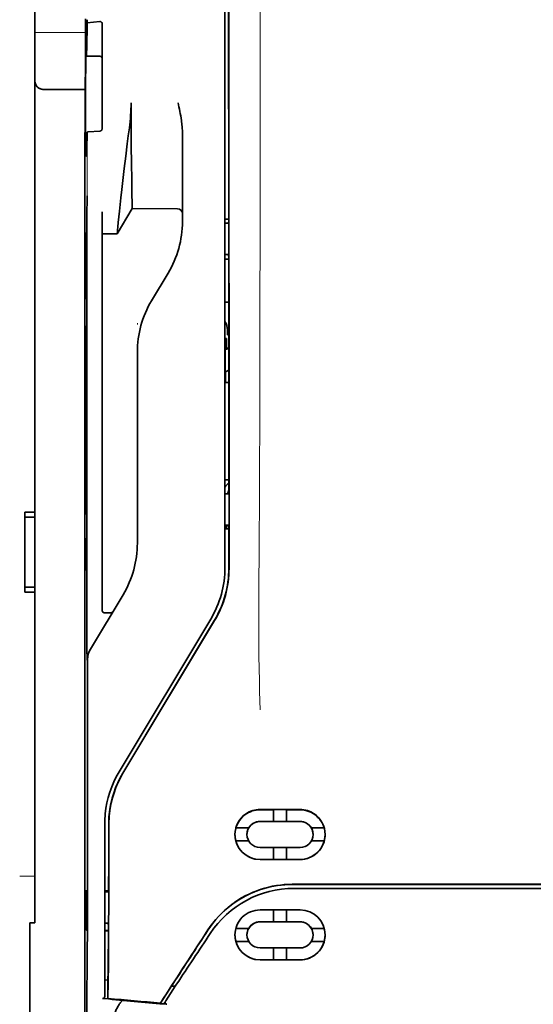
# Model space of a CAD drawing. Units: millimetres. Extents: x -3280 to 12351, y 2861 to 5295.
# Drawn here: x 9262 to 9313, y 4058 to 4155 of the extents above; entities that cross this region are included whole.
import ezdxf

# ---------------------------------------------------------------- set-up
doc = ezdxf.new("R2010")
doc.units = ezdxf.units.MM

msp = doc.modelspace()

# ---------------------------------------------------------------- linework, layer by layer
at = {"color": 5, "lineweight": 35}
for p, q in [((9263.499, 4106.562), (9263.499, 4227.71)), ((9282.354, 4181.524), (9282.354, 4101.072)), ((9282.757, 4100.986), (9282.713, 4181.535)), ((9268.462, 4140.402), (9268.462, 4006.878))]:
    msp.add_line(p, q, dxfattribs=at)
at = {"color": 5, "lineweight": 13}
msp.add_line((9282.354, 4181.537), (9282.354, 4101.085), dxfattribs=at)
at = {"color": 5, "lineweight": 13, "ltscale": 0.405722}
msp.add_line((9285.827, 4165.975), (9285.827, 4133.765), dxfattribs=at)
at = {"color": 5, "lineweight": 35, "ltscale": 0.32291}
msp.add_line((9282.725, 4135.274), (9282.711, 4160.91), dxfattribs=at)
at = {"color": 5, "lineweight": 35, "ltscale": 0.022117}
msp.add_line((9268.536, 4153.656), (9268.536, 4155.412), dxfattribs=at)
at = {"color": 5, "lineweight": 35, "ltscale": 0.003976}
msp.add_line((9268.701, 4154.996), (9268.701, 4155.312), dxfattribs=at)
at = {"color": 5, "lineweight": 35, "ltscale": 0.015805}
msp.add_line((9269.949, 4155.124), (9268.701, 4154.996), dxfattribs=at)
at = {"color": 5, "lineweight": 35, "ltscale": 0.129175}
msp.add_line((9270.197, 4154.866), (9270.197, 4144.611), dxfattribs=at)
at = {"color": 5, "lineweight": 13, "ltscale": 0.063449}
msp.add_line((9263.499, 4154.042), (9268.536, 4154.042), dxfattribs=at)
at = {"color": 5, "lineweight": 13, "ltscale": 0.014305}
msp.add_line((9268.531, 4152.521), (9268.534, 4153.657), dxfattribs=at)
at = {"color": 5, "lineweight": 35, "ltscale": 0.015731}
msp.add_line((9268.532, 4152.407), (9268.536, 4153.656), dxfattribs=at)
at = {"color": 5, "lineweight": 35, "ltscale": 0.138313}
msp.add_line((9268.465, 4141.426), (9268.532, 4152.407), dxfattribs=at)
at = {"color": 5, "lineweight": 35, "ltscale": 0.000158}
msp.add_line((9268.584, 4151.761), (9268.587, 4151.748), dxfattribs=at)
at = {"color": 5, "lineweight": 35, "ltscale": 0.016992}
msp.add_line((9268.6, 4151.695), (9269.949, 4151.695), dxfattribs=at)
at = {"color": 5, "lineweight": 35, "ltscale": 0.050596}
msp.add_line((9268.508, 4148.399), (9264.491, 4148.399), dxfattribs=at)
at = {"color": 5, "lineweight": 35, "ltscale": 0.000602}
msp.add_line((9270.197, 4144.611), (9270.197, 4144.563), dxfattribs=at)
at = {"color": 5, "lineweight": 35, "ltscale": 0.014654}
msp.add_line((9268.788, 4144.199), (9269.949, 4144.28), dxfattribs=at)
at = {"color": 5, "lineweight": 35, "ltscale": 0.095554}
msp.add_line((9278.136, 4136.543), (9278.136, 4144.128), dxfattribs=at)
at = {"color": 5, "lineweight": 13, "ltscale": 0.014326}
msp.add_line((9268.464, 4141.541), (9268.46, 4140.403), dxfattribs=at)
at = {"color": 5, "lineweight": 35, "ltscale": 0.012899}
msp.add_line((9268.465, 4141.426), (9268.462, 4140.402), dxfattribs=at)
at = {"color": 5, "lineweight": 35, "ltscale": 0.025593}
msp.add_line((9268.671, 4135.828), (9268.687, 4137.86), dxfattribs=at)
at = {"color": 5, "lineweight": 35, "ltscale": 0.036442}
msp.add_line((9271.686, 4134.122), (9273.174, 4136.603), dxfattribs=at)
at = {"color": 5, "lineweight": 35, "ltscale": 0.056254}
msp.add_line((9273.174, 4136.603), (9277.64, 4136.599), dxfattribs=at)
at = {"color": 5, "lineweight": 35, "ltscale": 0.011255}
msp.add_line((9268.67, 4134.935), (9268.671, 4135.828), dxfattribs=at)
at = {"color": 5, "lineweight": 35, "ltscale": 0.019744}
msp.add_line((9270.197, 4134.725), (9270.197, 4136.292), dxfattribs=at)
at = {"color": 5, "lineweight": 35, "ltscale": 0.015382}
msp.add_line((9278.136, 4136.543), (9278.136, 4135.321), dxfattribs=at)
at = {"color": 5, "lineweight": 35, "ltscale": 0.486681}
msp.add_line((9268.67, 4096.297), (9268.67, 4134.935), dxfattribs=at)
at = {"color": 5, "lineweight": 35, "ltscale": 0.451965}
msp.add_line((9270.197, 4098.843), (9270.197, 4134.725), dxfattribs=at)
at = {"color": 5, "lineweight": 35, "ltscale": 0.00467}
msp.add_line((9282.724, 4135.566), (9282.354, 4135.567), dxfattribs=at)
at = {"color": 5, "lineweight": 35, "ltscale": 0.001217}
for p, q in [((9282.45, 4135.154), (9282.354, 4135.154)), ((9282.354, 4132.073), (9282.45, 4132.074)), ((9282.45, 4108.363), (9282.354, 4108.363)), ((9282.354, 4105.276), (9282.45, 4105.276))]:
    msp.add_line(p, q, dxfattribs=at)
at = {"color": 5, "lineweight": 35, "ltscale": 0.001695}
msp.add_line((9282.725, 4135.274), (9282.659, 4135.156), dxfattribs=at)
at = {"color": 5, "lineweight": 35, "ltscale": 0.002041}
for p, q in [((9268.478, 4134.21), (9268.616, 4134.126)), ((9268.486, 4127.755), (9268.625, 4127.671)), ((9268.486, 4124.976), (9268.625, 4124.892)), ((9268.486, 4106.419), (9268.625, 4106.335)), ((9268.486, 4103.938), (9268.625, 4103.854)), ((9268.478, 4100.891), (9268.616, 4100.807))]:
    msp.add_line(p, q, dxfattribs=at)
at = {"color": 5, "lineweight": 35, "ltscale": 0.068749}
msp.add_line((9268.478, 4134.21), (9268.478, 4128.752), dxfattribs=at)
at = {"color": 5, "lineweight": 35, "ltscale": 0.01875}
msp.add_line((9270.197, 4134.123), (9271.686, 4134.122), dxfattribs=at)
at = {"color": 5, "lineweight": 35, "ltscale": 0.000719}
msp.add_line((9271.686, 4134.122), (9271.686, 4134.179), dxfattribs=at)
at = {"color": 5, "lineweight": 35, "ltscale": 0.043749}
msp.add_line((9268.634, 4132.131), (9268.634, 4128.658), dxfattribs=at)
at = {"color": 5, "lineweight": 35, "ltscale": 0.00269}
msp.add_line((9282.659, 4132.069), (9282.727, 4131.866), dxfattribs=at)
at = {"color": 5, "lineweight": 35, "ltscale": 0.294618}
msp.add_line((9282.739, 4108.477), (9282.727, 4131.866), dxfattribs=at)
at = {"color": 5, "lineweight": 35, "ltscale": 0.004696}
msp.add_line((9282.354, 4131.593), (9282.726, 4131.593), dxfattribs=at)
at = {"color": 5, "lineweight": 35, "ltscale": 0.004697}
msp.add_line((9282.354, 4131.585), (9282.727, 4131.585), dxfattribs=at)
at = {"color": 5, "lineweight": 35, "ltscale": 0.040081}
msp.add_line((9275.085, 4127.487), (9276.722, 4130.215), dxfattribs=at)
at = {"color": 5, "lineweight": 35, "ltscale": 0.004725}
msp.add_line((9282.729, 4127.338), (9282.354, 4127.338), dxfattribs=at)
at = {"color": 5, "lineweight": 13, "ltscale": 0.001878}
msp.add_line((9273.67, 4125.278), (9273.67, 4125.129), dxfattribs=at)
at = {"color": 5, "lineweight": 35, "ltscale": 0.208747}
for p, q in [((9268.478, 4123.989), (9268.478, 4107.417)), ((9268.634, 4123.895), (9268.634, 4107.322))]:
    msp.add_line(p, q, dxfattribs=at)
at = {"color": 5, "lineweight": 35, "ltscale": 0.006234}
msp.add_line((9282.602, 4124.103), (9282.602, 4124.598), dxfattribs=at)
at = {"color": 5, "lineweight": 35, "ltscale": 0.001617}
msp.add_line((9282.602, 4124.103), (9282.731, 4124.103), dxfattribs=at)
at = {"color": 5, "lineweight": 35, "ltscale": 0.001875}
msp.add_line((9282.354, 4123.756), (9282.503, 4123.756), dxfattribs=at)
at = {"color": 5, "lineweight": 35, "ltscale": 0.012065}
msp.add_line((9282.503, 4122.798), (9282.503, 4123.756), dxfattribs=at)
at = {"color": 5, "lineweight": 35, "ltscale": 0.001878}
for p, q in [((9273.67, 4122.529), (9273.67, 4122.38)), ((9277.105, 4059.686), (9277.186, 4059.811))]:
    msp.add_line(p, q, dxfattribs=at)
at = {"color": 5, "lineweight": 35, "ltscale": 0.238035}
msp.add_line((9273.67, 4122.38), (9273.67, 4103.483), dxfattribs=at)
at = {"color": 5, "lineweight": 35, "ltscale": 0.004759}
msp.add_line((9282.731, 4122.798), (9282.354, 4122.798), dxfattribs=at)
at = {"color": 5, "lineweight": 35, "ltscale": 0.000194}
msp.add_line((9282.354, 4122.651), (9282.369, 4122.651), dxfattribs=at)
at = {"color": 5, "lineweight": 35, "ltscale": 0.041263}
msp.add_line((9282.369, 4122.651), (9282.364, 4119.375), dxfattribs=at)
at = {"color": 5, "lineweight": 35, "ltscale": 0.004665}
msp.add_line((9282.732, 4122.726), (9282.369, 4122.651), dxfattribs=at)
at = {"color": 5, "lineweight": 35, "ltscale": 0.004534}
msp.add_line((9282.733, 4120.623), (9282.418, 4120.449), dxfattribs=at)
at = {"color": 5, "lineweight": 35, "ltscale": 0.00052}
msp.add_line((9282.404, 4119.383), (9282.364, 4119.375), dxfattribs=at)
at = {"color": 5, "lineweight": 35, "ltscale": 0.004654}
msp.add_line((9282.733, 4119.375), (9282.364, 4119.375), dxfattribs=at)
at = {"color": 5, "lineweight": 35, "ltscale": 0.007532}
msp.add_line((9282.405, 4119.981), (9282.404, 4119.383), dxfattribs=at)
at = {"color": 5, "lineweight": 35, "ltscale": 0.004145}
msp.add_line((9282.733, 4119.383), (9282.404, 4119.383), dxfattribs=at)
at = {"color": 5, "lineweight": 35, "ltscale": 0.004847}
msp.add_line((9282.739, 4109.745), (9282.354, 4109.746), dxfattribs=at)
at = {"color": 5, "lineweight": 35, "ltscale": 0.001733}
msp.add_line((9282.739, 4108.477), (9282.659, 4108.365), dxfattribs=at)
at = {"color": 5, "lineweight": 35, "ltscale": 0.0125}
for p, q in [((9263.499, 4106.562), (9262.506, 4106.562)), ((9263.499, 4106.067), (9262.506, 4106.067)), ((9262.506, 4099.12), (9263.499, 4099.12)), ((9262.506, 4098.625), (9263.499, 4098.625))]:
    msp.add_line(p, q, dxfattribs=at)
at = {"color": 5, "lineweight": 35, "ltscale": 0.006239}
for p, q in [((9262.506, 4106.067), (9262.506, 4106.562)), ((9263.499, 4106.067), (9263.499, 4106.562)), ((9262.506, 4099.12), (9262.506, 4098.625)), ((9263.499, 4099.12), (9263.499, 4098.625))]:
    msp.add_line(p, q, dxfattribs=at)
at = {"color": 5, "lineweight": 35, "ltscale": 0.0875}
msp.add_line((9262.506, 4099.12), (9262.506, 4106.067), dxfattribs=at)
at = {"color": 5, "lineweight": 35, "ltscale": 0.08854}
msp.add_line((9263.499, 4106.067), (9263.499, 4099.038), dxfattribs=at)
at = {"color": 5, "lineweight": 35, "ltscale": 0.004881}
msp.add_line((9282.354, 4104.908), (9282.741, 4104.908), dxfattribs=at)
at = {"color": 5, "lineweight": 35, "ltscale": 0.004634}
msp.add_line((9282.503, 4104.908), (9282.503, 4105.276), dxfattribs=at)
at = {"color": 5, "lineweight": 35, "ltscale": 0.002886}
msp.add_line((9282.659, 4105.272), (9282.741, 4105.058), dxfattribs=at)
at = {"color": 5, "lineweight": 35, "ltscale": 0.051136}
msp.add_line((9282.743, 4100.998), (9282.741, 4105.058), dxfattribs=at)
at = {"color": 5, "lineweight": 35, "ltscale": 0.025954}
msp.add_line((9268.478, 4102.951), (9268.478, 4100.891), dxfattribs=at)
at = {"color": 5, "lineweight": 35, "ltscale": 0.000955}
msp.add_line((9268.634, 4102.857), (9268.634, 4102.781), dxfattribs=at)
at = {"color": 5, "lineweight": 35, "ltscale": 0.001809}
msp.add_line((9268.621, 4100.891), (9268.478, 4100.891), dxfattribs=at)
at = {"color": 5, "lineweight": 35, "ltscale": 0.267781}
msp.add_line((9263.499, 4077.366), (9263.499, 4098.625), dxfattribs=at)
at = {"color": 5, "lineweight": 35, "ltscale": 0.025835}
msp.add_line((9270.197, 4098.843), (9270.197, 4096.792), dxfattribs=at)
at = {"color": 5, "lineweight": 35, "ltscale": 0.07926}
msp.add_line((9269.018, 4092.981), (9272.256, 4098.377), dxfattribs=at)
at = {"color": 5, "lineweight": 13, "ltscale": 0.000102}
msp.add_line((9282.354, 4098.323), (9282.354, 4098.331), dxfattribs=at)
at = {"color": 5, "lineweight": 35, "ltscale": 0.00825}
msp.add_line((9270.396, 4096.593), (9271.051, 4096.588), dxfattribs=at)
at = {"color": 5, "lineweight": 13, "ltscale": 0.222338}
msp.add_line((9280.939, 4095.963), (9271.856, 4080.827), dxfattribs=at)
at = {"color": 5, "lineweight": 35, "ltscale": 0.222283}
msp.add_line((9280.94, 4095.966), (9271.859, 4080.834), dxfattribs=at)
at = {"color": 5, "lineweight": 35, "ltscale": 0.222295}
for p, q in [((9281.317, 4095.841), (9272.234, 4080.709)), ((9281.331, 4095.828), (9272.248, 4080.697))]:
    msp.add_line(p, q, dxfattribs=at)
at = {"color": 5, "lineweight": 35, "ltscale": 0.015153}
msp.add_line((9268.677, 4093.111), (9268.687, 4091.908), dxfattribs=at)
at = {"color": 5, "lineweight": 13, "ltscale": 0.000895}
msp.add_line((9268.687, 4092.458), (9268.735, 4092.51), dxfattribs=at)
at = {"color": 5, "lineweight": 35, "ltscale": 0.19213}
msp.add_line((9268.744, 4076.707), (9268.736, 4091.96), dxfattribs=at)
at = {"color": 5, "lineweight": 13, "ltscale": 0.000253}
msp.add_line((9270.849, 4078.363), (9270.834, 4078.376), dxfattribs=at)
at = {"color": 5, "lineweight": 35, "ltscale": 0.144667}
msp.add_line((9263.499, 4077.366), (9263.499, 4065.881), dxfattribs=at)
at = {"color": 5, "lineweight": 35, "ltscale": 0.05}
for p, q in [((9285.827, 4077.114), (9289.797, 4077.112)), ((9289.797, 4075.921), (9285.827, 4075.923)), ((9285.827, 4073.344), (9289.797, 4073.342)), ((9285.827, 4072.154), (9289.797, 4072.152))]:
    msp.add_line(p, q, dxfattribs=at)
at = {"color": 5, "lineweight": 35, "ltscale": 0.016867}
msp.add_line((9285.827, 4077.084), (9287.166, 4077.084), dxfattribs=at)
at = {"color": 5, "lineweight": 35, "ltscale": 0.005909}
for p, q in [((9287.167, 4077.118), (9287.167, 4076.649)), ((9288.457, 4077.117), (9288.457, 4076.648))]:
    msp.add_line(p, q, dxfattribs=at)
at = {"color": 5, "lineweight": 35, "ltscale": 0.009095}
for p, q in [((9287.167, 4075.927), (9287.167, 4076.649)), ((9288.457, 4075.926), (9288.457, 4076.648))]:
    msp.add_line(p, q, dxfattribs=at)
at = {"color": 5, "lineweight": 35, "ltscale": 0.016883}
msp.add_line((9288.456, 4077.083), (9289.797, 4077.082), dxfattribs=at)
at = {"color": 5, "lineweight": 13, "ltscale": 0.217903}
msp.add_line((9270.445, 4075.73), (9270.445, 4058.43), dxfattribs=at)
at = {"color": 5, "lineweight": 35, "ltscale": 0.215352}
msp.add_line((9270.445, 4075.728), (9270.445, 4058.631), dxfattribs=at)
at = {"color": 5, "lineweight": 35, "ltscale": 0.016102}
for p, q in [((9283.431, 4075.288), (9284.71, 4075.287)), ((9283.431, 4075.284), (9284.71, 4075.283)), ((9283.431, 4073.994), (9284.71, 4073.993)), ((9283.431, 4065.342), (9284.71, 4065.341)), ((9283.431, 4065.337), (9284.71, 4065.336)), ((9283.431, 4064.052), (9284.71, 4064.051))]:
    msp.add_line(p, q, dxfattribs=at)
at = {"color": 5, "lineweight": 35, "ltscale": 5.3e-05}
for p, q in [((9284.71, 4075.287), (9284.71, 4075.283)), ((9290.914, 4075.284), (9290.914, 4075.28)), ((9284.537, 4074.638), (9284.537, 4074.634))]:
    msp.add_line(p, q, dxfattribs=at)
at = {"color": 5, "lineweight": 35, "ltscale": 0.016875}
for p, q in [((9287.167, 4075.931), (9285.827, 4075.932)), ((9289.797, 4075.93), (9288.457, 4075.93)), ((9285.827, 4072.162), (9287.167, 4072.162)), ((9288.457, 4072.161), (9289.797, 4072.16)), ((9288.457, 4065.982), (9289.797, 4065.982)), ((9288.457, 4062.228), (9289.797, 4062.227))]:
    msp.add_line(p, q, dxfattribs=at)
at = {"color": 5, "lineweight": 35, "ltscale": 0.01625}
for p, q in [((9288.457, 4075.926), (9287.167, 4075.927)), ((9287.167, 4072.157), (9288.457, 4072.157)), ((9287.167, 4065.978), (9288.457, 4065.977)), ((9287.167, 4062.222), (9288.457, 4062.222))]:
    msp.add_line(p, q, dxfattribs=at)
at = {"color": 5, "lineweight": 35, "ltscale": 0.016103}
for p, q in [((9290.914, 4075.284), (9292.192, 4075.284)), ((9290.914, 4075.28), (9292.192, 4075.279)), ((9292.192, 4073.99), (9290.914, 4073.99)), ((9292.192, 4065.338), (9290.914, 4065.338)), ((9292.192, 4065.333), (9290.914, 4065.333)), ((9292.192, 4064.047), (9290.914, 4064.048))]:
    msp.add_line(p, q, dxfattribs=at)
at = {"color": 5, "lineweight": 35, "ltscale": 5.7e-05}
msp.add_line((9291.087, 4074.635), (9291.087, 4074.631), dxfattribs=at)
at = {"color": 5, "lineweight": 35, "ltscale": 0.014988}
for p, q in [((9287.167, 4073.347), (9287.167, 4072.157)), ((9288.457, 4073.347), (9288.457, 4072.157))]:
    msp.add_line(p, q, dxfattribs=at)
at = {"color": 5, "lineweight": 13, "ltscale": 0.01875}
msp.add_line((9263.499, 4070.51), (9262.01, 4070.51), dxfattribs=at)
at = {"color": 5, "lineweight": 35, "ltscale": 0.272287}
for p in [(9289.02, 4069.699), (9332.253, 4069.699)]:
    msp.add_line(p, (9310.636, 4069.702), dxfattribs=at)
at = {"color": 5, "lineweight": 35, "ltscale": 0.272187}
for p in [(9289.027, 4069.693), (9332.245, 4069.693)]:
    msp.add_line(p, (9310.636, 4069.696), dxfattribs=at)
at = {"color": 5, "lineweight": 35, "ltscale": 0.049999}
for p, q in [((9268.633, 4065.148), (9268.633, 4069.117)), ((9268.656, 4065.133), (9268.656, 4069.103))]:
    msp.add_line(p, q, dxfattribs=at)
at = {"color": 5, "lineweight": 35, "ltscale": 0.000351}
for p, q in [((9268.633, 4069.117), (9268.656, 4069.103)), ((9268.633, 4065.148), (9268.656, 4065.133))]:
    msp.add_line(p, q, dxfattribs=at)
at = {"color": 5, "lineweight": 35, "ltscale": 0.004772}
msp.add_line((9270.445, 4069.063), (9270.824, 4069.062), dxfattribs=at)
at = {"color": 5, "lineweight": 35, "ltscale": 0.001282}
msp.add_line((9270.547, 4068.951), (9270.445, 4068.951), dxfattribs=at)
at = {"color": 5, "lineweight": 35, "ltscale": 0.001568}
msp.add_line((9270.817, 4069.062), (9270.756, 4068.953), dxfattribs=at)
at = {"color": 5, "lineweight": 35, "ltscale": 0.145139}
msp.add_line((9300.713, 4069.289), (9289.19, 4069.293), dxfattribs=at)
at = {"color": 5, "lineweight": 35, "ltscale": 0.125}
for q in [(9300.713, 4069.289), (9320.56, 4069.289)]:
    msp.add_line((9310.636, 4069.288), q, dxfattribs=at)
at = {"color": 5, "lineweight": 35, "ltscale": 0.002905}
msp.add_line((9285.827, 4067.162), (9286.058, 4067.161), dxfattribs=at)
at = {"color": 5, "lineweight": 35, "ltscale": 0.047095}
msp.add_line((9286.058, 4067.161), (9289.797, 4067.16), dxfattribs=at)
at = {"color": 5, "lineweight": 35, "ltscale": 0.014958}
for p, q in [((9287.167, 4067.166), (9287.167, 4065.978)), ((9288.457, 4067.165), (9288.457, 4065.977))]:
    msp.add_line(p, q, dxfattribs=at)
at = {"color": 5, "lineweight": 35, "ltscale": 0.00625}
msp.add_line((9263.002, 4065.881), (9263.499, 4065.881), dxfattribs=at)
at = {"color": 5, "lineweight": 35, "ltscale": 0.011166}
msp.add_line((9263.002, 4065.881), (9263.002, 4064.994), dxfattribs=at)
at = {"color": 5, "lineweight": 35, "ltscale": 0.001281}
msp.add_line((9270.445, 4065.851), (9270.547, 4065.851), dxfattribs=at)
at = {"color": 5, "lineweight": 35, "ltscale": 0.002129}
msp.add_line((9270.756, 4065.847), (9270.809, 4065.687), dxfattribs=at)
at = {"color": 5, "lineweight": 35, "ltscale": 0.006046}
msp.add_line((9285.827, 4065.984), (9286.307, 4065.983), dxfattribs=at)
at = {"color": 5, "lineweight": 35, "ltscale": 0.003732}
msp.add_line((9285.827, 4065.974), (9286.123, 4065.974), dxfattribs=at)
at = {"color": 5, "lineweight": 35, "ltscale": 0.046268}
msp.add_line((9286.123, 4065.974), (9289.797, 4065.972), dxfattribs=at)
at = {"color": 5, "lineweight": 35, "ltscale": 0.010829}
msp.add_line((9286.307, 4065.983), (9287.167, 4065.983), dxfattribs=at)
at = {"color": 5, "lineweight": 35, "ltscale": 0.087781}
msp.add_line((9263.002, 4058.025), (9263.002, 4064.994), dxfattribs=at)
at = {"color": 5, "lineweight": 35, "ltscale": 0.0003}
msp.add_line((9268.633, 4065.148), (9268.656, 4065.148), dxfattribs=at)
at = {"color": 5, "lineweight": 35, "ltscale": 0.003186}
msp.add_line((9270.445, 4065.115), (9270.698, 4065.115), dxfattribs=at)
at = {"color": 5, "lineweight": 35, "ltscale": 0.004542}
msp.add_line((9270.445, 4065.104), (9270.806, 4065.104), dxfattribs=at)
at = {"color": 5, "lineweight": 35, "ltscale": 0.001356}
msp.add_line((9270.698, 4065.115), (9270.806, 4065.115), dxfattribs=at)
at = {"color": 5, "lineweight": 35, "ltscale": 6.3e-05}
for p, q in [((9284.537, 4064.689), (9284.537, 4064.694)), ((9284.71, 4065.341), (9284.71, 4065.336)), ((9290.914, 4065.338), (9290.914, 4065.333))]:
    msp.add_line(p, q, dxfattribs=at)
at = {"color": 5, "lineweight": 35, "ltscale": 6.2e-05}
msp.add_line((9291.087, 4064.685), (9291.087, 4064.69), dxfattribs=at)
at = {"color": 5, "lineweight": 35, "ltscale": 0.006006}
msp.add_line((9285.827, 4063.403), (9286.304, 4063.402), dxfattribs=at)
at = {"color": 5, "lineweight": 35, "ltscale": 0.043994}
msp.add_line((9286.304, 4063.402), (9289.797, 4063.401), dxfattribs=at)
at = {"color": 5, "lineweight": 35, "ltscale": 0.014929}
for p, q in [((9287.167, 4063.407), (9287.167, 4062.222)), ((9288.457, 4063.407), (9288.457, 4062.222))]:
    msp.add_line(p, q, dxfattribs=at)
at = {"color": 5, "lineweight": 35, "ltscale": 0.010157}
msp.add_line((9285.827, 4062.229), (9286.633, 4062.228), dxfattribs=at)
at = {"color": 5, "lineweight": 35, "ltscale": 0.007328}
msp.add_line((9285.827, 4062.217), (9286.409, 4062.217), dxfattribs=at)
at = {"color": 5, "lineweight": 35, "ltscale": 0.042672}
msp.add_line((9286.409, 4062.217), (9289.797, 4062.215), dxfattribs=at)
at = {"color": 5, "lineweight": 35, "ltscale": 0.006718}
msp.add_line((9286.633, 4062.228), (9287.167, 4062.228), dxfattribs=at)
at = {"color": 5, "lineweight": 35, "ltscale": 0.004011}
msp.add_line((9270.445, 4060.248), (9270.762, 4060.214), dxfattribs=at)
at = {"color": 5, "lineweight": 35, "ltscale": 0.023551}
msp.add_line((9270.762, 4058.408), (9270.762, 4060.277), dxfattribs=at)
at = {"color": 5, "lineweight": 35, "ltscale": 0.026384}
msp.add_line((9277.105, 4059.686), (9275.953, 4057.936), dxfattribs=at)
at = {"color": 5, "lineweight": 35, "ltscale": 0.021736}
msp.add_line((9276.479, 4058.161), (9277.428, 4059.602), dxfattribs=at)
at = {"color": 5, "lineweight": 35, "ltscale": 0.004543}
msp.add_line((9277.428, 4059.602), (9277.069, 4059.631), dxfattribs=at)
at = {"color": 5, "lineweight": 35, "ltscale": 0.00316}
msp.add_line((9277.567, 4059.811), (9277.428, 4059.602), dxfattribs=at)
at = {"color": 5, "lineweight": 35, "ltscale": 0.010471}
msp.add_line((9268.659, 4058.548), (9268.671, 4059.38), dxfattribs=at)
at = {"color": 5, "lineweight": 35, "ltscale": 0.081929}
msp.add_line((9263.002, 4058.025), (9263.002, 4051.521), dxfattribs=at)
at = {"color": 5, "lineweight": 35, "ltscale": 0.002724}
msp.add_line((9270.445, 4058.381), (9270.23, 4058.402), dxfattribs=at)
at = {"color": 5, "lineweight": 13, "ltscale": 0.00056}
msp.add_line((9270.4, 4058.434), (9270.4, 4058.389), dxfattribs=at)
at = {"color": 5, "lineweight": 35, "ltscale": 0.000481}
msp.add_line((9270.762, 4058.408), (9270.762, 4058.446), dxfattribs=at)
at = {"color": 5, "lineweight": 35, "ltscale": 0.007569}
msp.add_line((9275.953, 4057.936), (9276.279, 4058.441), dxfattribs=at)
at = {"color": 5, "lineweight": 35, "ltscale": 0.004025}
msp.add_line((9276.276, 4057.852), (9276.594, 4057.825), dxfattribs=at)
at = {"color": 5, "lineweight": 13, "ltscale": 0.009392}
msp.add_line((9276.711, 4058.506), (9276.298, 4057.885), dxfattribs=at)
at = {"color": 5, "lineweight": 35}
for points in [[(9268.6, 4151.695), (9268.601, 4151.695), (9268.601, 4151.695), (9268.602, 4151.697), (9268.605, 4151.702), (9268.611, 4151.734), (9268.621, 4151.827), (9268.634, 4152.039), (9268.65, 4152.448), (9268.669, 4153.154), (9268.69, 4154.264), (9268.701, 4154.996)], [(9270.197, 4154.866), (9270.195, 4154.906), (9270.187, 4154.946), (9270.173, 4154.984), (9270.155, 4155.02), (9270.13, 4155.053), (9270.101, 4155.08), (9270.066, 4155.102), (9270.048, 4155.111), (9270.028, 4155.117), (9269.989, 4155.124), (9269.949, 4155.124)], [(9268.581, 4141.849), (9268.577, 4141.896), (9268.574, 4141.977), (9268.57, 4142.093), (9268.564, 4142.42), (9268.558, 4142.87), (9268.549, 4143.915), (9268.543, 4145.208), (9268.541, 4146.636), (9268.542, 4148.079), (9268.547, 4149.412), (9268.555, 4150.521), (9268.561, 4151.033), (9268.568, 4151.417), (9268.574, 4151.646), (9268.578, 4151.715), (9268.582, 4151.756), (9268.583, 4151.759), (9268.583, 4151.76), (9268.583, 4151.76), (9268.583, 4151.761), (9268.584, 4151.761)], [(9264.491, 4148.399), (9264.392, 4148.402), (9264.294, 4148.412), (9264.198, 4148.428), (9264.15, 4148.439), (9264.104, 4148.452), (9264.06, 4148.467), (9264.018, 4148.483), (9263.962, 4148.508), (9263.91, 4148.536), (9263.861, 4148.568), (9263.806, 4148.613), (9263.756, 4148.662)], [(9273.174, 4136.603), (9273.162, 4137.016), (9273.136, 4138.184), (9273.111, 4139.504), (9273.088, 4141.079), (9273.068, 4142.822), (9273.055, 4144.662), (9273.051, 4145.873), (9273.05, 4147.09)], [(9278.136, 4144.128), (9278.133, 4144.334), (9278.123, 4144.538), (9278.109, 4144.741), (9278.095, 4144.886), (9278.08, 4145.029), (9278.061, 4145.188), (9278.039, 4145.346), (9278.005, 4145.57), (9277.968, 4145.792), (9277.928, 4146.014), (9277.886, 4146.235), (9277.841, 4146.455), (9277.795, 4146.675), (9277.705, 4147.086)], [(9269.949, 4144.28), (9269.984, 4144.285), (9270.017, 4144.296), (9270.05, 4144.311), (9270.081, 4144.331), (9270.11, 4144.356), (9270.138, 4144.387), (9270.161, 4144.424), (9270.18, 4144.465), (9270.189, 4144.496), (9270.195, 4144.529), (9270.197, 4144.563)], [(9271.686, 4134.179), (9271.69, 4134.248), (9271.708, 4134.462), (9271.74, 4134.797), (9271.783, 4135.231), (9271.899, 4136.341), (9272.044, 4137.689), (9272.136, 4138.513), (9272.234, 4139.376), (9272.374, 4140.571), (9272.521, 4141.794), (9272.675, 4143.029), (9272.777, 4143.821), (9272.881, 4144.608)], [(9268.601, 4141.771), (9268.601, 4141.771), (9268.602, 4141.771), (9268.603, 4141.773), (9268.606, 4141.777), (9268.613, 4141.803), (9268.623, 4141.877), (9268.636, 4142.039), (9268.653, 4142.348), (9268.673, 4142.877), (9268.696, 4143.71), (9268.706, 4144.16)], [(9268.706, 4144.16), (9268.707, 4144.165), (9268.714, 4144.176), (9268.728, 4144.185), (9268.749, 4144.193), (9268.773, 4144.198), (9268.788, 4144.199)], [(9268.581, 4141.849), (9268.591, 4141.791), (9268.595, 4141.777), (9268.601, 4141.771)], [(9268.634, 4132.131), (9268.632, 4133.037), (9268.626, 4133.746), (9268.622, 4134.03), (9268.619, 4134.103), (9268.617, 4134.123), (9268.617, 4134.126), (9268.616, 4134.126), (9268.616, 4134.126)], [(9268.478, 4128.752), (9268.479, 4128.3), (9268.481, 4127.945), (9268.484, 4127.803), (9268.485, 4127.767), (9268.486, 4127.756), (9268.486, 4127.755), (9268.486, 4127.755)], [(9268.634, 4128.658), (9268.633, 4128.206), (9268.63, 4127.855), (9268.628, 4127.716), (9268.626, 4127.681), (9268.625, 4127.672), (9268.625, 4127.671), (9268.625, 4127.671), (9268.625, 4127.671)], [(9268.478, 4123.989), (9268.479, 4124.441), (9268.481, 4124.792), (9268.484, 4124.931), (9268.485, 4124.966), (9268.486, 4124.975), (9268.486, 4124.976), (9268.486, 4124.976), (9268.486, 4124.976)], [(9268.634, 4123.895), (9268.633, 4124.347), (9268.63, 4124.702), (9268.628, 4124.844), (9268.626, 4124.88), (9268.625, 4124.891), (9268.625, 4124.892), (9268.625, 4124.892)], [(9282.418, 4120.449), (9282.418, 4120.449), (9282.417, 4120.449), (9282.416, 4120.446), (9282.414, 4120.425), (9282.411, 4120.358), (9282.406, 4120.123), (9282.405, 4119.981)], [(9268.478, 4107.417), (9268.479, 4106.964), (9268.481, 4106.609), (9268.484, 4106.467), (9268.485, 4106.431), (9268.486, 4106.421), (9268.486, 4106.419), (9268.486, 4106.419)], [(9268.634, 4107.322), (9268.633, 4106.871), (9268.63, 4106.519), (9268.628, 4106.38), (9268.626, 4106.346), (9268.625, 4106.336), (9268.625, 4106.335), (9268.625, 4106.335), (9268.625, 4106.335)], [(9268.478, 4102.951), (9268.479, 4103.403), (9268.481, 4103.754), (9268.484, 4103.893), (9268.485, 4103.928), (9268.486, 4103.937), (9268.486, 4103.938), (9268.486, 4103.938), (9268.486, 4103.938)], [(9268.634, 4102.857), (9268.633, 4103.309), (9268.63, 4103.664), (9268.628, 4103.806), (9268.626, 4103.842), (9268.625, 4103.853), (9268.625, 4103.854), (9268.625, 4103.854)], [(9268.634, 4102.781), (9268.632, 4101.877), (9268.626, 4101.174), (9268.622, 4100.897), (9268.619, 4100.827), (9268.617, 4100.809), (9268.617, 4100.807), (9268.617, 4100.807), (9268.617, 4100.807), (9268.616, 4100.807)], [(9268.671, 4059.38), (9268.689, 4061.021), (9268.705, 4062.941), (9268.718, 4065.103), (9268.727, 4066.827), (9268.734, 4068.638), (9268.742, 4072.428), (9268.744, 4074.574), (9268.744, 4076.707)], [(9270.849, 4075.642), (9270.845, 4071.589), (9270.841, 4069.555), (9270.834, 4067.562), (9270.826, 4065.68), (9270.815, 4063.885), (9270.8, 4061.834), (9270.783, 4060.002), (9270.762, 4058.446)], [(9270.44, 4058.577), (9270.429, 4058.54), (9270.412, 4058.504), (9270.393, 4058.475), (9270.368, 4058.449), (9270.344, 4058.431), (9270.316, 4058.416), (9270.283, 4058.405), (9270.25, 4058.401), (9270.23, 4058.402)], [(9271.298, 4056.577), (9271.361, 4056.763), (9271.429, 4056.945), (9271.503, 4057.121), (9271.581, 4057.29), (9271.663, 4057.452), (9271.748, 4057.606), (9271.835, 4057.75), (9271.881, 4057.82), (9271.928, 4057.887), (9271.972, 4057.948), (9272.017, 4058.005), (9272.078, 4058.079), (9272.139, 4058.147), (9272.201, 4058.209)], [(9276.479, 4058.161), (9276.467, 4058.14), (9276.456, 4058.119), (9276.448, 4058.096), (9276.441, 4058.073), (9276.436, 4058.05), (9276.434, 4058.027), (9276.434, 4058.004), (9276.436, 4057.981), (9276.44, 4057.959), (9276.447, 4057.937), (9276.456, 4057.917), (9276.467, 4057.898), (9276.48, 4057.882), (9276.495, 4057.867), (9276.511, 4057.854), (9276.529, 4057.844), (9276.548, 4057.835), (9276.567, 4057.829), (9276.594, 4057.825)]]:
    msp.add_lwpolyline(points, dxfattribs=at)
at = {"color": 5, "lineweight": 13}
for points in [[(9285.827, 4133.764), (9285.808, 4127.138), (9285.799, 4120.511), (9285.793, 4114.646), (9285.788, 4111.611), (9285.774, 4107.258), (9285.759, 4104.139), (9285.722, 4097.901), (9285.711, 4095.817), (9285.708, 4094.795), (9285.712, 4093.223), (9285.721, 4092.207), (9285.736, 4091.166), (9285.767, 4089.747), (9285.792, 4088.806), (9285.845, 4086.983)], [(9280.83, 4064.725), (9280.968, 4064.931), (9281.036, 4065.03), (9281.138, 4065.175), (9281.215, 4065.282), (9281.295, 4065.389), (9281.422, 4065.551), (9281.557, 4065.716), (9281.735, 4065.923), (9281.92, 4066.127), (9282.112, 4066.327), (9282.211, 4066.426), (9282.312, 4066.524), (9282.413, 4066.62), (9282.517, 4066.715), (9282.658, 4066.84), (9282.802, 4066.963), (9282.948, 4067.084), (9283.128, 4067.225), (9283.311, 4067.363), (9283.497, 4067.496), (9283.686, 4067.624), (9283.878, 4067.749), (9283.999, 4067.824), (9284.121, 4067.897), (9284.244, 4067.969), (9284.368, 4068.039), (9284.618, 4068.173), (9284.829, 4068.279), (9285.035, 4068.377), (9285.171, 4068.438), (9285.307, 4068.496), (9285.491, 4068.57), (9285.618, 4068.62), (9285.895, 4068.724)], [(9289.166, 4069.284), (9290.508, 4069.283), (9291.85, 4069.283), (9293.192, 4069.282), (9294.534, 4069.282), (9295.876, 4069.282), (9297.218, 4069.281), (9298.56, 4069.281), (9299.901, 4069.28), (9301.243, 4069.28), (9302.585, 4069.28), (9303.927, 4069.28), (9305.269, 4069.28), (9306.611, 4069.279), (9307.953, 4069.279), (9309.295, 4069.279), (9310.636, 4069.279)], [(9310.636, 4069.279), (9311.978, 4069.279), (9313.32, 4069.279), (9314.662, 4069.279), (9316.004, 4069.28), (9317.346, 4069.28), (9318.688, 4069.28), (9320.029, 4069.28), (9321.371, 4069.28), (9322.713, 4069.281), (9324.055, 4069.281), (9325.397, 4069.282), (9326.739, 4069.282), (9328.081, 4069.282), (9329.423, 4069.283), (9330.764, 4069.283), (9332.106, 4069.284)]]:
    msp.add_lwpolyline(points, dxfattribs=at)
at = {"color": 5, "lineweight": 35}
for centre, radius, start, end in [((9268.694, 4151.744), 0.107, 177.52704, 207.47548), ((9269.949, 4151.447), 0.248, 0.00001, 90), ((9264.491, 4149.329), 0.992, 180.00014, 222.17311), ((9254.317, 4147.121), 18.733, 352.2902, 359.90357), ((9277.64, 4136.103), 0.496, 359.99998, 89.9576), ((9268.212, 4135.321), 9.924, 329.03707, 0.00372), ((9282.52, 4139.209), 4.056, 269.01372, 271.96488), ((9282.516, 4129.651), 2.423, 86.61723, 91.55867), ((9283.594, 4122.381), 9.924, 149.03639, 180.00389), ((9281.118, 4124.598), 1.485, 0, 33.65763), ((9283.592, 4108.21), 1.485, 125.08177, 146.53323), ((9282.521, 4113.58), 5.218, 269.22638, 271.52012), ((9283.592, 4108.21), 0.99, 149.51669, 171.11191), ((9282.516, 4102.483), 2.794, 87.06161, 91.347), ((9263.747, 4103.482), 9.923, 329.03606, 0.00411), ((9272.429, 4101.071), 9.925, 329.03808, 0.00325), ((9272.731, 4100.992), 10.012, 329.03592, 0.03691), ((9272.745, 4100.98), 10.012, 329.03611, 0.03675), ((9270.397, 4096.792), 0.2, 180.0026, 269.67398), ((9271.054, 4096.784), 0.196, 268.98938, 328.3455), ((9822.869, 4095.958), 554.199, 179.96491, 180.29432), ((9270.718, 4091.961), 1.982, 149.0209, 180.02284), ((9280.367, 4075.729), 9.922, 149.0343, 174.52784), ((9280.643, 4075.661), 9.808, 149.02085, 174.42135), ((9280.657, 4075.649), 9.808, 149.02108, 173.81926), ((9280.373, 4075.728), 9.928, 174.52473, 179.99972), ((9280.697, 4075.655), 9.862, 174.41803, 180.00446), ((9280.707, 4075.643), 9.858, 173.81614, 180.00396), ((9285.826, 4074.635), 2.48, 123.80114, 180.01685), ((9285.826, 4074.604), 2.48, 126.21949, 164.00657), ((9285.826, 4074.605), 2.479, 89.96787, 126.21725), ((9285.826, 4074.635), 2.479, 89.96828, 123.79841), ((9289.795, 4074.631), 2.481, 56.15988, 89.97231), ((9289.795, 4074.601), 2.481, 53.74218, 89.97173), ((9289.795, 4074.63), 2.483, 359.99173, 56.16634), ((9289.794, 4074.599), 2.483, 15.99276, 53.74573), ((7322.927, 4075.393), 1947.908, 359.814174, 0.007691), ((9285.826, 4074.634), 1.289, 89.96461, 180.00051), ((9285.826, 4074.638), 1.289, 149.99097, 180.00024), ((9285.826, 4074.642), 1.289, 89.9658, 149.98886), ((9289.796, 4074.631), 1.291, 0.01101, 89.96843), ((9289.796, 4074.639), 1.291, 29.99283, 89.96789), ((9289.796, 4074.635), 1.29, 0.01597, 29.99868), ((9285.826, 4074.639), 2.48, 180.00891, 195.07399), ((9285.827, 4074.635), 2.482, 180.03507, 269.98855), ((9285.827, 4074.634), 1.291, 180.01607, 269.98033), ((9289.798, 4074.631), 1.289, 269.95271, 359.99548), ((9289.799, 4074.631), 2.479, 269.94475, 359.97529), ((9289.799, 4074.634), 2.479, 344.92332, 359.98949), ((9285.828, 4074.644), 2.482, 195.09089, 269.98341), ((9289.799, 4074.639), 2.479, 269.94847, 344.90638), ((9289.022, 4059.702), 9.997, 90.01486, 107.99515), ((9289.03, 4059.697), 9.995, 90.01495, 107.04301), ((9270.621, 4073.008), 4.057, 268.95755, 271.90772), ((9289.016, 4059.717), 9.981, 107.99011, 146.82817), ((9289.023, 4059.716), 9.976, 107.03536, 146.84733), ((9289.182, 4059.361), 9.931, 89.95503, 146.49478), ((9285.822, 4064.685), 2.476, 89.87446, 179.91042), ((9289.799, 4064.68), 2.479, 0.10743, 90.05797), ((9270.615, 4063.427), 2.424, 86.67626, 91.61507), ((8548.244, 4069.221), 722.574, 359.290791, 359.719726), ((9285.824, 4064.686), 1.287, 89.86219, 179.89545), ((9285.825, 4064.693), 1.29, 89.9238, 149.84584), ((9289.797, 4064.69), 1.292, 30.1353, 90.00894), ((9289.798, 4064.683), 1.289, 0.10971, 90.06999), ((10606.662, 3197.402), 1584.711, 146.798005, 147.088575), ((10405.745, 3329.611), 1344.188, 146.823823, 147.096347), ((7082.386, 5517.732), 2635.214, 326.410041, 326.541287), ((9285.822, 4064.695), 2.477, 180.13505, 270.11349), ((9285.809, 4064.694), 2.463, 180.00155, 195.12586), ((9285.819, 4064.694), 1.282, 149.89865, 179.99395), ((9285.825, 4064.691), 1.288, 180.12033, 270.0954), ((9289.804, 4064.69), 2.474, 269.81815, 359.8836), ((9289.8, 4064.688), 1.287, 269.83676, 359.88545), ((9289.804, 4064.69), 1.283, 0.00063, 30.09061), ((9289.816, 4064.69), 2.462, 344.87166, 359.99476), ((9285.823, 4064.709), 2.48, 195.24901, 270.08587), ((9289.803, 4064.704), 2.477, 269.84484, 344.74907), ((9270.18, 4058.631), 0.265, 348.34036, 0.0168), ((9407.543, 4057.049), 138.892, 179.38165, 180.08703), ((9311.627, 4479.652), 423.279, 264.41678, 265.20927), ((9311.625, 4479.854), 423.423, 264.46197, 265.16731)]:
    msp.add_arc(centre, radius, start, end, dxfattribs=at)
at = {"color": 5, "lineweight": 13}
for centre, radius, start, end in [((8467.584, 4143.393), 801.123, 359.504685, 0.057634), ((9272.431, 4101.07), 9.923, 329.02494, 0.08657), ((9280.365, 4075.728), 9.92, 149.0671, 174.46623), ((9280.375, 4075.726), 9.93, 174.46176, 179.98169), ((9289.185, 4059.345), 9.939, 90.10543, 109.33016), ((6679.252, 5783.225), 3117.924, 326.415748, 326.55282)]:
    msp.add_arc(centre, radius, start, end, dxfattribs=at)

doc.saveas('drawing.dxf')
